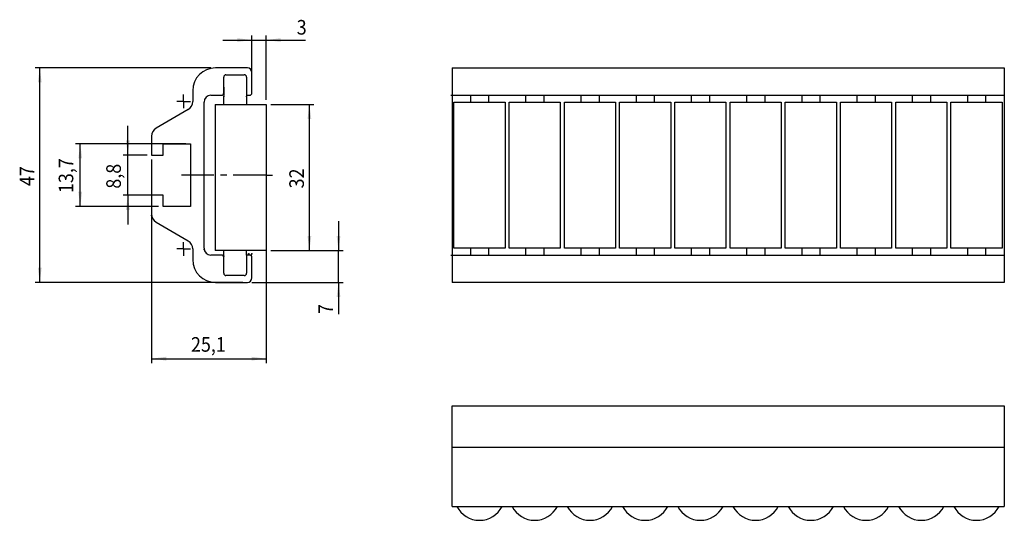
# Model space of a CAD drawing. Extents: x 52 to 267, y 104 to 214.
import ezdxf

# ---------------------------------------------------------------- set-up
doc = ezdxf.new("R2010")
doc.units = 0
doc.linetypes.add('CENTER', pattern=[11.355591, 7.097245, -1.419449, 1.419449, -1.419449])
doc.linetypes.add('DASHED', pattern=[4.258347, 2.838898, -1.419449])
doc.layers.get('0').update_dxf_attribs({"linetype": 'CONTINUOUS'})
doc.layers.add('1', color=7, linetype='CONTINUOUS')
doc.layers.add('DEFAULT_1', color=7, linetype='CONTINUOUS')
doc.dimstyles.new('DMST_1', dxfattribs={"dimtxt": 3.2, "dimasz": 3.2, "dimexe": 1, "dimexo": 1, "dimgap": 0.09, "dimtad": 1, "dimzin": 9, "dimcen": 0, "dimclrd": 2, "dimclre": 2, "dimclrt": 2, "dimazin": 3, "dimtfac": 1, "dimtofl": 0, "dimtmove": 0, "dimatfit": 3})

# ---------------------------------------------------------------- blocks, each defined once
blk = doc.blocks.new('*D0')
at = {"layer": '1', "color": 2}
for p, q in [((105.6, 194.19), (105.6, 138.49)), ((80.5, 183.09), (80.5, 138.49)), ((80.5, 139.49), (105.6, 139.49))]:
    blk.add_line(p, q, dxfattribs=at)
for points in [[(80.5, 139.49), (83.7, 139.91), (83.7, 139.07)], [(105.6, 139.49), (102.4, 139.07), (102.4, 139.91)]]:
    blk.add_solid(points, dxfattribs=at)
at = {"layer": '1', "color": 2, "width": 0.9}
blk.add_text('25,1', height=3.2, dxfattribs=at).set_placement((89.13, 141.01))
blk = doc.blocks.new('*D1')
at = {"layer": '1', "color": 2}
for p, q in [((96.1, 209.28), (102.5, 209.28)), ((102.5, 198.69), (102.5, 210.28)), ((102.5, 209.28), (105.6, 209.28)), ((105.6, 196.19), (105.6, 210.28)), ((105.6, 209.28), (114.22, 209.28))]:
    blk.add_line(p, q, dxfattribs=at)
for points in [[(102.5, 209.28), (99.3, 208.87), (99.3, 209.7)], [(105.6, 209.28), (108.8, 209.7), (108.8, 208.87)]]:
    blk.add_solid(points, dxfattribs=at)
at = {"layer": '1', "color": 2, "width": 0.9}
blk.add_text('3', height=3.2, dxfattribs=at).set_placement((112.3, 210.48))
blk = doc.blocks.new('*D2')
at = {"layer": '1', "color": 2}
for p, q in [((121.46, 169.59), (121.46, 163.19)), ((106.6, 163.19), (122.46, 163.19)), ((121.46, 156.19), (121.46, 163.19)), ((102.5, 156.19), (122.46, 156.19)), ((121.46, 156.19), (121.46, 149.27))]:
    blk.add_line(p, q, dxfattribs=at)
for points in [[(121.46, 163.19), (121.04, 166.39), (121.88, 166.39)], [(121.46, 156.19), (121.88, 152.99), (121.04, 152.99)]]:
    blk.add_solid(points, dxfattribs=at)
at = {"layer": '1', "color": 2, "width": 0.9}
blk.add_text('7', height=3.2, rotation=90, dxfattribs=at).set_placement((120.26, 149.27))
blk = doc.blocks.new('*D3')
at = {"layer": '1', "color": 2}
for p, q in [((88, 186.54), (63.86, 186.54)), ((64.86, 172.84), (64.86, 186.54)), ((82, 172.84), (63.86, 172.84))]:
    blk.add_line(p, q, dxfattribs=at)
for points in [[(64.86, 186.54), (65.28, 183.34), (64.45, 183.34)], [(64.86, 172.84), (64.45, 176.04), (65.28, 176.04)]]:
    blk.add_solid(points, dxfattribs=at)
at = {"layer": '1', "color": 2, "width": 0.9}
blk.add_text('13,7', height=3.2, rotation=90, dxfattribs=at).set_placement((63.34, 175.77))
blk = doc.blocks.new('*D4')
at = {"layer": '1', "color": 2}
for p, q in [((75.29, 184.09), (75.29, 190.49)), ((79.5, 184.09), (74.29, 184.09)), ((75.29, 175.29), (75.29, 184.09)), ((82, 175.29), (74.29, 175.29)), ((75.29, 175.29), (75.29, 168.89))]:
    blk.add_line(p, q, dxfattribs=at)
for points in [[(75.29, 184.09), (74.87, 187.29), (75.71, 187.29)], [(75.29, 175.29), (75.71, 172.09), (74.87, 172.09)]]:
    blk.add_solid(points, dxfattribs=at)
at = {"layer": '1', "color": 2, "width": 0.9}
blk.add_text('8,8', height=3.2, rotation=90, dxfattribs=at).set_placement((73.77, 176.73))
blk = doc.blocks.new('*D5')
at = {"layer": '1', "color": 2}
for p, q in [((106.6, 195.19), (116.08, 195.19)), ((115.08, 163.19), (115.08, 195.19)), ((106.6, 163.19), (116.08, 163.19))]:
    blk.add_line(p, q, dxfattribs=at)
for points in [[(115.08, 195.19), (115.5, 191.99), (114.67, 191.99)], [(115.08, 163.19), (114.67, 166.39), (115.5, 166.39)]]:
    blk.add_solid(points, dxfattribs=at)
at = {"layer": '1', "color": 2, "width": 0.9}
blk.add_text('32', height=3.2, rotation=90, dxfattribs=at).set_placement((113.88, 176.79))
blk = doc.blocks.new('*D6')
at = {"layer": '1', "color": 2}
for p, q in [((93.5, 203.19), (55, 203.19)), ((56, 156.19), (56, 203.19)), ((100.5, 156.19), (55, 156.19))]:
    blk.add_line(p, q, dxfattribs=at)
for points in [[(56, 203.19), (56.41, 199.99), (55.58, 199.99)], [(56, 156.19), (55.58, 159.39), (56.41, 159.39)]]:
    blk.add_solid(points, dxfattribs=at)
at = {"layer": '1', "color": 2, "width": 0.9}
blk.add_text('47', height=3.2, rotation=90, dxfattribs=at).set_placement((54.8, 177.29))

msp = doc.modelspace()

# ---------------------------------------------------------------- linework, layer by layer
at = {"color": 7}
for p, q in [((101.502, 203.187), (94.502, 203.187)), ((96.302, 197.687), (96.302, 201.187)), ((96.802, 201.687), (100.802, 201.687)), ((101.302, 201.187), (101.302, 197.187)), ((102.502, 197.687), (102.502, 202.187)), ((89.502, 198.187), (89.502, 195.83)), ((93.502, 197.187), (95.802, 197.187)), ((101.302, 197.187), (102.002, 197.187)), ((92.002, 163.687), (92.002, 195.687)), ((88.516, 194.107), (81.487, 189.967)), ((80.502, 188.243), (80.502, 184.087)), ((83.002, 186.537), (89.002, 186.537)), ((83.002, 184.087), (83.002, 186.537)), ((89.002, 186.537), (89.002, 172.837)), ((80.502, 184.087), (83.002, 184.087)), ((83.002, 175.287), (80.502, 175.287)), ((80.502, 175.287), (80.502, 171.13)), ((83.002, 172.837), (83.002, 175.287)), ((89.002, 172.837), (83.002, 172.837)), ((81.487, 169.407), (88.516, 165.267)), ((89.502, 163.543), (89.502, 161.187)), ((95.802, 162.187), (93.502, 162.187)), ((101.302, 162.187), (101.302, 158.187)), ((102.002, 162.187), (101.302, 162.187)), ((102.502, 162.187), (101.802, 162.187)), ((96.302, 158.187), (96.302, 161.687)), ((102.502, 157.187), (102.502, 161.687)), ((100.802, 157.687), (96.802, 157.687)), ((94.502, 156.187), (101.502, 156.187))]:
    msp.add_line(p, q, dxfattribs=at)
for centre, radius, start, end in [((94.502, 198.187), 5, 90, 180), ((101.502, 202.187), 1, 0, 90), ((96.802, 201.187), 0.5, 90, 180), ((100.802, 201.187), 0.5, 0, 90), ((93.502, 195.687), 1.5, 90, 180), ((95.802, 197.687), 0.5, 270, 0), ((102.002, 197.687), 0.5, 270, 0), ((87.502, 195.83), 2, 300.49336, 0), ((82.502, 188.243), 2, 120.49336, 180), ((82.502, 171.13), 2, 180, 239.50664), ((87.502, 163.543), 2, 0, 59.50664), ((93.502, 163.687), 1.5, 180, 270), ((95.802, 161.687), 0.5, 0, 90), ((102.002, 161.687), 0.5, 0, 90), ((94.502, 161.187), 5, 180, 270), ((96.802, 158.187), 0.5, 180, 270), ((100.802, 158.187), 0.5, 270, 0), ((101.502, 157.187), 1, 270, 0)]:
    msp.add_arc(centre, radius, start, end, dxfattribs=at)
at = {"color": 7, "linetype": 'DASHED'}
for p in [(96.302, 196.937), (101.302, 196.937), (80.502, 170.88), (92.002, 163.437), (96.302, 161.937), (101.302, 162.437), (101.802, 162.437), (101.802, 162.437), (101.802, 162.437), (101.802, 162.437), (102.502, 162.437)]:
    msp.add_point(p, dxfattribs=at)
at = {"layer": '1', "color": 7}
for p, q in [((146.354, 203.187), (146.354, 156.187)), ((146.354, 203.187), (267.354, 203.187)), ((267.354, 203.187), (267.354, 156.187)), ((96.302, 198.929), (96.282, 195.187)), ((101.302, 198.745), (101.302, 195.187)), ((146.054, 197.187), (267.354, 197.187)), ((150.354, 197.187), (150.354, 195.687)), ((154.354, 197.187), (154.354, 195.687)), ((162.454, 197.187), (162.454, 195.687)), ((166.454, 197.187), (166.454, 195.687)), ((174.554, 197.187), (174.554, 195.687)), ((178.554, 197.187), (178.554, 195.687)), ((186.654, 197.187), (186.654, 195.687)), ((190.654, 197.187), (190.654, 195.687)), ((198.754, 197.187), (198.754, 195.687)), ((202.754, 197.187), (202.754, 195.687)), ((210.854, 197.187), (210.854, 195.687)), ((214.854, 197.187), (214.854, 195.687)), ((222.954, 197.187), (222.954, 195.687)), ((226.954, 197.187), (226.954, 195.687)), ((235.054, 197.187), (235.054, 195.687)), ((239.054, 197.187), (239.054, 195.687)), ((247.154, 197.187), (247.154, 195.687)), ((251.154, 197.187), (251.154, 195.687)), ((259.254, 197.187), (259.254, 195.687)), ((263.254, 197.187), (263.254, 195.687)), ((94.402, 195.187), (94.402, 163.187)), ((94.402, 195.187), (105.602, 195.187)), ((105.602, 195.187), (105.602, 163.187)), ((146.754, 163.687), (146.754, 195.687)), ((146.754, 195.687), (157.954, 195.687)), ((157.954, 195.687), (157.954, 163.687)), ((158.854, 163.687), (158.854, 195.687)), ((158.854, 195.687), (170.054, 195.687)), ((170.054, 195.687), (170.054, 163.687)), ((170.954, 163.687), (170.954, 195.687)), ((170.954, 195.687), (182.154, 195.687)), ((182.154, 195.687), (182.154, 163.687)), ((183.054, 163.687), (183.054, 195.687)), ((183.054, 195.687), (194.254, 195.687)), ((194.254, 195.687), (194.254, 163.687)), ((195.154, 163.687), (195.154, 195.687)), ((195.154, 195.687), (206.354, 195.687)), ((206.354, 195.687), (206.354, 163.687)), ((207.254, 163.687), (207.254, 195.687)), ((207.254, 195.687), (218.454, 195.687)), ((218.454, 195.687), (218.454, 163.687)), ((219.354, 163.687), (219.354, 195.687)), ((219.354, 195.687), (230.554, 195.687)), ((230.554, 195.687), (230.554, 163.687)), ((231.454, 163.687), (231.454, 195.687)), ((231.454, 195.687), (242.654, 195.687)), ((242.654, 195.687), (242.654, 163.687)), ((243.554, 163.687), (243.554, 195.687)), ((243.554, 195.687), (254.754, 195.687)), ((254.754, 195.687), (254.754, 163.687)), ((255.654, 163.687), (255.654, 195.687)), ((255.654, 195.687), (266.854, 195.687)), ((266.854, 195.687), (266.854, 163.687)), ((105.602, 163.187), (94.402, 163.187)), ((105.602, 163.187), (94.402, 163.187)), ((105.602, 163.187), (94.402, 163.187)), ((96.302, 160.775), (96.302, 163.187)), ((101.302, 162.187), (101.302, 163.187)), ((146.054, 162.187), (267.354, 162.187)), ((157.954, 163.687), (146.754, 163.687)), ((150.354, 163.687), (150.354, 162.187)), ((154.354, 163.687), (154.354, 162.187)), ((170.054, 163.687), (158.854, 163.687)), ((162.454, 163.687), (162.454, 162.187)), ((166.454, 163.687), (166.454, 162.187)), ((182.154, 163.687), (170.954, 163.687)), ((174.554, 163.687), (174.554, 162.187)), ((178.554, 163.687), (178.554, 162.187)), ((194.254, 163.687), (183.054, 163.687)), ((186.654, 163.687), (186.654, 162.187)), ((190.654, 163.687), (190.654, 162.187)), ((206.354, 163.687), (195.154, 163.687)), ((198.754, 163.687), (198.754, 162.187)), ((202.754, 163.687), (202.754, 162.187)), ((218.454, 163.687), (207.254, 163.687)), ((210.854, 163.687), (210.854, 162.187)), ((214.854, 163.687), (214.854, 162.187)), ((230.554, 163.687), (219.354, 163.687)), ((222.954, 163.687), (222.954, 162.187)), ((226.954, 163.687), (226.954, 162.187)), ((242.654, 163.687), (231.454, 163.687)), ((235.054, 163.687), (235.054, 162.187)), ((239.054, 163.687), (239.054, 162.187)), ((254.754, 163.687), (243.554, 163.687)), ((247.154, 163.687), (247.154, 162.187)), ((251.154, 163.687), (251.154, 162.187)), ((266.854, 163.687), (255.654, 163.687)), ((259.254, 163.687), (259.254, 162.187)), ((263.254, 163.687), (263.254, 162.187)), ((267.354, 156.187), (146.354, 156.187)), ((146.354, 129.187), (267.354, 129.187)), ((146.354, 107.087), (146.354, 129.187)), ((267.354, 129.187), (267.354, 107.087)), ((146.354, 120.087), (267.354, 120.087)), ((146.354, 107.087), (267.354, 107.087))]:
    msp.add_line(p, q, dxfattribs=at)
for centre in [(152.354, 109.687), (164.454, 109.687), (176.554, 109.687), (188.654, 109.687), (200.754, 109.687), (212.854, 109.687), (224.954, 109.687), (237.054, 109.687), (249.154, 109.687), (261.254, 109.687)]:
    msp.add_arc(centre, 5.6, 207.664, 332.336, dxfattribs=at)
at = {"layer": 'DEFAULT_1', "color": 2, "linetype": 'CENTER'}
for p, q in [((87.502, 195.83), (87.502, 197.33)), ((87.502, 195.83), (86.001, 195.83)), ((87.502, 195.83), (89.002, 195.83)), ((87.502, 195.83), (87.502, 194.33)), ((105.502, 179.687), (85.633, 179.687)), ((105.502, 179.687), (107.002, 179.687)), ((87.502, 163.543), (87.502, 165.044)), ((87.502, 163.543), (86.001, 163.543)), ((87.502, 163.543), (87.502, 162.043)), ((87.502, 163.543), (89.002, 163.543))]:
    msp.add_line(p, q, dxfattribs=at)

# ---------------------------------------------------------------- dimensions: what is measured, and where the dimension line sits
at = {"layer": '1', "color": 2, "linetype": 'CONTINUOUS'}
dim = msp.add_linear_dim(base=(105.602, 209.285), p1=(102.502, 197.687), p2=(105.602, 195.187), text='3', dimstyle='DMST_1', dxfattribs=at)
dim.commit()
dim.dimension.update_dxf_attribs({"geometry": '*D1', "text_midpoint": (113.259, 212.085)})
for base, p1, p2, picture, middle in [((55.998, 203.187), (101.502, 156.187), (94.502, 203.187), '*D6', (53.198, 179.687)), ((115.083, 195.187), (105.602, 163.187), (105.602, 195.187), '*D5', (112.283, 179.187)), ((75.29, 184.087), (83.002, 175.287), (80.502, 184.087), '*D4', (72.33, 179.687)), ((64.863, 186.537), (83.002, 172.837), (89.002, 186.537), '*D3', (61.903, 179.687)), ((121.461, 156.187), (105.602, 163.187), (101.502, 156.187), '*D2', (118.661, 150.226))]:
    dim = msp.add_linear_dim(base=base, p1=p1, p2=p2, angle=90, dimstyle='DMST_1', dxfattribs=at)
    dim.commit()
    dim.dimension.update_dxf_attribs({"geometry": picture, "text_midpoint": middle})
dim = msp.add_linear_dim(base=(105.602, 139.49), p1=(80.502, 184.087), p2=(105.602, 195.187), dimstyle='DMST_1', dxfattribs=at)
dim.commit()
dim.dimension.update_dxf_attribs({"geometry": '*D0', "text_midpoint": (93.052, 142.45)})

doc.saveas('drawing.dxf')
